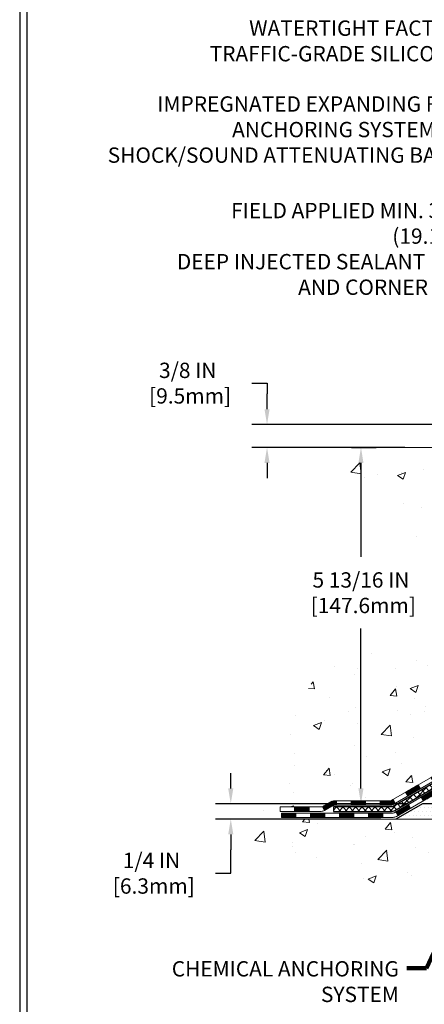
# Model space of a CAD drawing. Extents: x 13 to 3254, y -193 to 1977.
# Drawn here: x 80 to 86, y -181 to -165 of the extents above; entities that cross this region are included whole.
import ezdxf

# ---------------------------------------------------------------- set-up
doc = ezdxf.new("R2010")
doc.units = 0
doc.header["$LTSCALE"] = 5
doc.header["$MEASUREMENT"] = 0
doc.layers.get('DEFPOINTS').update_dxf_attribs({"linetype": 'CONTINUOUS'})
for name, color, linetype, lineweight in [('CONCRETE - H', 130, 'CONTINUOUS', 9), ('CONCRETE - L', 132, 'CONTINUOUS', 13), ('DECK COAT - H', 20, 'CONTINUOUS', 20), ('DECK COAT - L', 22, 'CONTINUOUS', 18), ('DIMS', 50, 'CONTINUOUS', 25), ('PVC SIDESHEET - H', 170, 'CONTINUOUS', 20), ('PVC SIDESHEET - L', 150, 'CONTINUOUS', 25), ('SETTING BED - H', 210, 'CONTINUOUS', 20), ('SETTING BED - L', 212, 'CONTINUOUS', 25), ('TBLOCK-T5', 111, 'CONTINUOUS', 30), ('TEXT - 4', 241, 'CONTINUOUS', 25)]:
    doc.layers.add(name, color=color, linetype=linetype, lineweight=lineweight)
doc.styles.add('ROMANS', font='romans', dxfattribs={"width": 0.9})
doc.dimstyles.get("Standard").update_dxf_attribs({"dimtxt": 0.18, "dimasz": 0.18, "dimexe": 0.18, "dimexo": 0.0625, "dimgap": 0.09, "dimtad": 0, "dimtih": 1, "dimtoh": 1, "dimdec": 4, "dimzin": 0, "dimdsep": 46, "dimtxsty": 'Standard', "dimcen": 0.09, "dimadec": 0, "dimazin": 0, "dimtfac": 1, "dimtdec": 4, "dimtofl": 0, "dimtmove": 0, "dimatfit": 3, "dimfxl": 1, "dimtolj": 1, "dimtzin": 0, "dimarcsym": 0})

# ---------------------------------------------------------------- blocks, each defined once
blk = doc.blocks.new('*D8')
at = {"layer": 'DEFPOINTS', "color": 0, "transparency": 16777216}
for p in [(86.406, -177.765), (83.28, -178.015), (85.973, -178.015)]:
    blk.add_point(p, dxfattribs=at)
at = {"layer": 'DIMS', "color": 0, "lineweight": -2, "transparency": 16777216}
for p, q in [((83.28, -177.515), (83.28, -177.265)), ((86.156, -177.765), (83.03, -177.765)), ((85.723, -178.015), (83.03, -178.015)), ((83.28, -178.265), (83.28, -178.515)), ((83.28, -178.899), (83.28, -178.515)), ((83.03, -178.899), (83.28, -178.899))]:
    blk.add_line(p, q, dxfattribs=at)
at = {"layer": 'DIMS', "color": 0, "transparency": 16777216}
for points in [[(83.238, -177.515), (83.322, -177.515), (83.28, -177.765)], [(83.238, -178.265), (83.322, -178.265), (83.28, -178.015)]]:
    blk.add_solid(points, dxfattribs=at)
at = {"layer": 'DIMS', "color": 0, "transparency": 16777216, "insert": (81.988, -178.899), "char_height": 0.25, "attachment_point": 5}
blk.add_mtext('\\A1;1/4 IN\\P [6.3mm]', dxfattribs=at)
blk = doc.blocks.new('*D9')
at = {"layer": 'DEFPOINTS', "color": 0, "transparency": 16777216}
for p in [(84.997, -171.956), (85.402, -177.765), (86.406, -177.765)]:
    blk.add_point(p, dxfattribs=at)
at = {"layer": 'DIMS', "color": 0, "lineweight": -2, "transparency": 16777216}
for p, q in [((85.247, -171.956), (85.652, -171.956)), ((85.402, -172.206), (85.402, -173.741)), ((85.402, -177.515), (85.402, -174.907)), ((86.156, -177.765), (85.152, -177.765))]:
    blk.add_line(p, q, dxfattribs=at)
at = {"layer": 'DIMS', "color": 0, "transparency": 16777216}
for points in [[(85.36, -172.206), (85.443, -172.206), (85.402, -171.956)], [(85.36, -177.515), (85.443, -177.515), (85.402, -177.765)]]:
    blk.add_solid(points, dxfattribs=at)
at = {"layer": 'DIMS', "color": 0, "transparency": 16777216, "insert": (85.402, -174.324), "char_height": 0.25, "attachment_point": 5}
blk.add_mtext('\\A1;5 13/16 IN\\P [147.6mm]', dxfattribs=at)
blk = doc.blocks.new('*D45')
at = {"layer": 'DEFPOINTS', "color": 0, "transparency": 16777216}
for p in [(87.87, -171.581), (83.871, -171.956), (86.366, -171.956)]:
    blk.add_point(p, dxfattribs=at)
at = {"layer": 'DIMS', "color": 0, "lineweight": -2, "transparency": 16777216}
for p, q in [((83.621, -170.906), (83.871, -170.906)), ((83.871, -170.906), (83.871, -171.081)), ((83.871, -171.331), (83.871, -171.081)), ((87.62, -171.581), (83.621, -171.581)), ((86.116, -171.956), (83.621, -171.956)), ((83.871, -172.206), (83.871, -172.456))]:
    blk.add_line(p, q, dxfattribs=at)
at = {"layer": 'DIMS', "color": 0, "transparency": 16777216}
for points in [[(83.829, -171.331), (83.913, -171.331), (83.871, -171.581)], [(83.829, -172.206), (83.913, -172.206), (83.871, -171.956)]]:
    blk.add_solid(points, dxfattribs=at)
at = {"layer": 'DIMS', "color": 0, "transparency": 16777216, "insert": (82.579, -170.906), "char_height": 0.25, "attachment_point": 5}
blk.add_mtext('\\A1;3/8 IN\\P [9.5mm]', dxfattribs=at)

msp = doc.modelspace()

# ---------------------------------------------------------------- hatches: boundary and pattern name
at = {"layer": 'CONCRETE - H'}
h = msp.add_hatch(dxfattribs=at)
h.set_pattern_fill('AR-CONC', color=256, scale=0.1875, style=0)
h.set_pattern_definition([(50, (77.0816, -35.0844), (1.344863, -0.11766), [0.140625, -1.546875]), (355, (77.0816, -35.0844), (-0.260159, 1.41036), [0.1125, -1.2375]), (100.4514, (77.1937, -35.0942), (1.084704, 1.2927), [0.119513, -1.314641]), (46.1842, (77.0816, -34.7094), (2.001077, -0.310349), [0.210937, -2.320312]), (96.6356, (77.2484, -34.7353), (1.75249, 1.826472), [0.17927, -1.971963]), (351.1842, (77.0816, -34.7094), (1.75249, 1.826472), [0.16875, -1.85625]), (21, (77.2691, -34.8032), (1.119201, -0.75491), [0.140625, -1.546875]), (326, (77.2691, -34.8032), (0.456216, 1.359656), [0.1125, -1.2375]), (71.4514, (77.3624, -34.8661), (1.575417, 0.604746), [0.119513, -1.314641]), (37.5, (77.08164, -35.0844), (0.0227997, 0.624176), [0, -1.2225, 0, -1.25625, 0, -1.2421875]), (7.5, (77.08164, -35.0844), (0.4932554, 0.739522), [0, -0.71625, 0, -1.194375, 0, -0.4734375]), (327.5, (76.6635, -35.0844), (1.000917, -0.0422904), [0, -0.46875, 0, -1.4625, 0, -1.940625]), (317.5, (76.476, -35.0844), (1.093474, 0.187697), [0, -0.609375, 0, -0.97125, 0, -1.378125])])
edge = h.paths.add_edge_path()
edge.add_spline(control_points=[(84.99682, -171.95619), (84.96982, -172.17465), (84.84411, -173.19914), (87.21106, -173.22597), (86.7021, -175.51799), (84.26053, -174.90584), (84.27616, -177.10727), (83.59094, -178.01533)], knot_values=[0, 0, 0, 0, 0.60979461, 2.8584531, 4.11004141, 5.44541582, 8.56770966, 8.56770966, 8.56770966, 8.56770966], degree=3, periodic=0)
edge.add_line((83.59094, -178.01533), (84.08394, -178.01533))
edge.add_line((84.08394, -178.01533), (84.08394, -177.81848))
edge.add_line((84.08394, -177.81848), (84.75362, -177.81848))
edge.add_arc((84.75362, -177.77911), 0.03937, 270, 300)
edge.add_line((84.77331, -177.8132), (84.90907, -177.73482))
edge.add_arc((84.96419, -177.83029), 0.11024, 90, 120, ccw=False)
edge.add_line((84.96419, -177.72005), (85.87215, -177.72005))
edge.add_arc((85.87215, -177.68068), 0.03937, 270, 300)
edge.add_line((85.89183, -177.71478), (86.57192, -177.32213))
edge.add_arc((86.63192, -177.42605), 0.12, 90, 119.999967, ccw=False)
edge.add_line((86.63192, -177.30605), (86.84336, -177.30605))
edge.add_arc((86.84336, -177.26668), 0.03937, 270, 315)
edge.add_line((86.8712, -177.29452), (86.98766, -177.17805))
edge.add_arc((87.23737, -177.42776), 0.35313, 103.902001, 135, ccw=False)
edge.add_arc((87.52665, -178.59653), 1.55717, 76.097999, 103.902001, ccw=False)
edge.add_arc((87.81594, -177.42776), 0.35313, 45, 76.097999, ccw=False)
edge.add_line((88.06564, -177.17805), (88.1821, -177.29452))
edge.add_arc((88.21073, -177.2655), 0.04076, 225.389236, 264.141763)
edge.add_line((88.20657, -177.30605), (89.92085, -177.30605))
edge.add_arc((89.92085, -177.26668), 0.03937, 270, 360)
edge.add_line((89.96022, -177.26668), (89.96022, -174.60248))
edge.add_arc((89.92085, -174.60248), 0.03937, 360, 432.697623)
edge.add_arc((90.06016, -174.15527), 0.42904, 233.025099, 252.697623, ccw=False)
edge.add_arc((90.13665, -174.09316), 0.5252, 194.307943, 230.433356, ccw=False)
edge.add_arc((91.2066, -173.8063), 1.63291, 184.819196, 194.782931, ccw=False)
edge.add_arc((90.93743, -174.04023), 1.36141, 161.664946, 175.925021, ccw=False)
edge.add_arc((90.0719, -173.74767), 0.44783, 108.128903, 162.359744, ccw=False)
edge.add_arc((89.90182, -173.27049), 0.06005, 300.784608, 346.517769)
edge.add_line((89.96022, -173.28449), (89.96022, -173.09526))
edge.add_line((89.96022, -173.09526), (90.05864, -173.09526))
edge.add_line((90.05864, -173.09526), (90.05864, -173.0907))
edge.add_arc((90.01927, -173.0907), 0.03937, 360, 417.096848)
edge.add_line((90.04066, -173.05765), (89.72544, -172.8537))
edge.add_arc((89.90641, -172.65255), 0.27058, 181.469289, 228.022689, ccw=False)
edge.add_line((89.63592, -172.65949), (89.34801, -172.65949))
edge.add_arc((89.34681, -172.58195), 0.07755, 179.110488, 270.889512, ccw=False)
edge.add_line((89.26927, -172.58075), (89.26927, -171.95619))
edge.add_line((89.26927, -171.95619), (84.99682, -171.95619))
h = msp.add_hatch(dxfattribs=at)
h.set_pattern_fill('AR-CONC', color=256, scale=0.1875)
h.set_pattern_definition([(50, (0, 0), (1.344863, -0.11766), [0.140625, -1.546875]), (355, (0, 0), (-0.260159, 1.41036), [0.1125, -1.2375]), (100.45144, (0.1121, -0.0098), (1.084704, 1.2927), [0.119513, -1.3146415]), (46.1842, (0, 0.375), (2.001077, -0.310349), [0.210938, -2.320312]), (96.6356, (0.1668, 0.3491), (1.752491, 1.826472), [0.17927, -1.971963]), (351.1842, (0, 0.375), (1.752491, 1.826472), [0.16875, -1.85625]), (21, (0.1875, 0.2812), (1.119201, -0.7549104), [0.140625, -1.546875]), (326, (0.1875, 0.2812), (0.456216, 1.359656), [0.1125, -1.2375]), (71.45144, (0.2808, 0.2183), (1.575417, 0.604746), [0.119513, -1.3146415]), (37.5, (0, 0), (0.0227997, 0.624176), [0, -1.2225, 0, -1.25625, 0, -1.2421875]), (7.5, (0, 0), (0.4932554, 0.739522), [0, -0.71625, 0, -1.194375, 0, -0.4734375]), (327.5, (-0.4181, 0), (1.0009171, -0.0422904), [0, -0.46875, 0, -1.4625, 0, -1.940625]), (317.5, (-0.6056, 0), (1.093474, 0.187697), [0, -0.609375, 0, -0.97125, 0, -1.378125])])
edge = h.paths.add_edge_path()
edge.add_line((83.59094, -178.01533), (87.29643, -178.01533))
edge.add_line((87.29643, -178.01533), (87.29643, -178.83101))
edge.add_line((87.29643, -178.83101), (87.56201, -178.75783))
edge.add_line((87.56201, -178.75783), (87.45176, -178.86127))
edge.add_line((87.45176, -178.86127), (87.76391, -178.81218))
edge.add_line((87.76391, -178.81218), (87.76391, -178.01533))
edge.add_line((87.76391, -178.01533), (90.70215, -178.01533))
edge.add_line((90.70215, -178.01533), (90.70215, -179.58111))
edge.add_spline(control_points=[(90.70215, -179.58078), (90.21378, -179.56201), (89.35494, -180.1653), (87.44712, -180.57424), (86.15318, -178.69628), (83.8076, -179.1596), (83.62816, -178.21195), (83.59094, -178.01533)], knot_values=[0, 0, 0, 0, 1.48024515, 2.97125937, 5.28950643, 7.43569554, 7.99619755, 7.99619755, 7.99619755, 7.99619755], degree=3, periodic=0)
at = {"layer": 'DECK COAT - H'}
h = msp.add_hatch(dxfattribs=at)
h.set_pattern_fill('ANSI31', color=256, scale=0.03937, style=0)
h.set_pattern_definition([(45, (-94.1404643, -339.392204), (-0.00347984925, 0.00347984925), [])])
h.paths.add_polyline_path([(86.73234, -177.30605), (86.63192, -177.30605, 0.13165235), (86.57192, -177.32213), (86.53868, -177.34132), (86.57412, -177.40269), (86.60947, -177.38228, -0.13165235), (86.62947, -177.37692), (86.73234, -177.37692)])
h.paths.add_polyline_path([(86.36954, -177.5208), (86.33411, -177.45943), (86.12954, -177.57754), (86.16497, -177.63891)])
h.paths.add_polyline_path([(85.92497, -177.69565), (85.89183, -177.71478, -0.13165235), (85.87215, -177.72005), (85.71309, -177.72005), (85.71309, -177.79092), (85.87215, -177.79092, 0.13165235), (85.92726, -177.77615), (85.9604, -177.75702)])
h.paths.add_polyline_path([(85.47687, -177.72005), (85.24065, -177.72005), (85.24065, -177.79092), (85.47687, -177.79092)])
h.paths.add_polyline_path([(85.00443, -177.72005), (84.96419, -177.72005, 0.1316525), (84.90907, -177.73482), (84.77331, -177.8132), (84.80874, -177.87457), (84.9445, -177.79619, -0.1316525), (84.96419, -177.79092), (85.00443, -177.79092)])
h.paths.add_polyline_path([(84.55638, -177.81848), (84.32016, -177.81848), (84.32016, -177.88934), (84.55638, -177.88934)])
h.paths.add_polyline_path([(86.62038, -177.60328), (86.58495, -177.54191), (86.38038, -177.66002), (86.41581, -177.72139)])
h.paths.add_polyline_path([(86.17581, -177.77813), (85.97123, -177.89624), (86.00667, -177.95761), (86.21124, -177.8395)])
h.paths.add_polyline_path([(85.75836, -177.9169), (85.52214, -177.9169), (85.52214, -177.98777), (85.75836, -177.98777)])
h.paths.add_polyline_path([(85.28592, -177.9169), (85.0497, -177.9169), (85.0497, -177.98777), (85.28592, -177.98777)])
h.paths.add_polyline_path([(84.81348, -177.9169), (84.57726, -177.9169), (84.57726, -177.98777), (84.81348, -177.98777)])
h.paths.add_polyline_path([(84.34104, -177.9169), (84.10482, -177.9169), (84.10482, -177.98777), (84.34104, -177.98777)])
at = {"layer": 'PVC SIDESHEET - H'}
h = msp.add_hatch(dxfattribs=at)
h.set_pattern_fill('ANSI37', color=256, scale=0.59055, style=0)
h.set_pattern_definition([(45, (-563.084026, -271.15024), (-0.052197739, 0.052197739), []), (135, (-563.084026, -271.15024), (-0.052197739, -0.052197739), [])])
edge = h.paths.add_edge_path()
edge.add_line((90.12951, -177.36511), (90.12951, -174.53994))
edge.add_line((90.12951, -174.53994), (90.05864, -174.53994))
edge.add_line((90.05864, -174.53994), (90.05864, -177.36511))
edge.add_arc((90.01927, -177.36511), 0.03937, -90, 0, ccw=False)
edge.add_line((90.01927, -177.40448), (88.16917, -177.40448))
edge.add_arc((88.16917, -177.36511), 0.03937, 225, 270, ccw=False)
edge.add_line((88.14134, -177.39295), (87.99604, -177.24765))
edge.add_arc((87.81594, -177.42776), 0.25471, 45, 76.097999)
edge.add_arc((87.52665, -178.59653), 1.45875, 76.097999, 90)
edge.add_line((87.52665, -177.13778), (87.52665, -177.20865))
edge.add_arc((87.52665, -178.59653), 1.38788, 76.097999, 90, ccw=False)
edge.add_arc((87.81594, -177.42776), 0.18384, 45, 76.097999, ccw=False)
edge.add_line((87.94593, -177.29776), (88.09123, -177.44305))
edge.add_arc((88.16917, -177.36511), 0.11024, 225, 270)
edge.add_line((88.16917, -177.47534), (90.01927, -177.47534))
edge.add_arc((90.01927, -177.36511), 0.11024, 270, 360)
edge = h.paths.add_edge_path()
edge.add_arc((87.52665, -178.59653), 1.45875, 90, 103.902001)
edge.add_arc((87.23737, -177.42776), 0.25471, 103.902001, 135)
edge.add_line((87.05726, -177.24765), (86.91197, -177.39295))
edge.add_arc((86.88413, -177.36511), 0.03937, 270, 315, ccw=False)
edge.add_line((86.88413, -177.40448), (86.65829, -177.40448))
edge.add_arc((86.65829, -177.52448), 0.12, 90, 120)
edge.add_line((86.59829, -177.42055), (85.9182, -177.8132))
edge.add_arc((85.89852, -177.77911), 0.03937, 270, 300, ccw=False)
edge.add_line((85.89852, -177.81848), (84.95364, -177.81848))
edge.add_line((84.95364, -177.81848), (84.95364, -177.88934))
edge.add_line((84.95364, -177.88934), (85.89852, -177.88934))
edge.add_arc((85.89852, -177.77911), 0.11024, 270, 300)
edge.add_line((85.95364, -177.87457), (86.63584, -177.4807))
edge.add_arc((86.65584, -177.51534), 0.04, 90, 120, ccw=False)
edge.add_line((86.65584, -177.47534), (86.88413, -177.47534))
edge.add_arc((86.88413, -177.36511), 0.11024, 270, 315)
edge.add_line((86.96208, -177.44305), (87.10737, -177.29776))
edge.add_arc((87.23737, -177.42776), 0.18384, 103.902001, 135, ccw=False)
edge.add_arc((87.52665, -178.59653), 1.38788, 90, 103.902001, ccw=False)
edge.add_line((87.52665, -177.20865), (87.52665, -177.13778))
at = {"layer": 'SETTING BED - H', "linetype": 'Continuous'}
h = msp.add_hatch(dxfattribs=at)
h.set_pattern_fill('DOTS', color=256, scale=0.98425, style=0)
h.set_pattern_definition([(7e-15, (78.71564, -187.36633), (0.03075781, 0.06151562), [0, -0.06151562])])
h.paths.add_polyline_path([(87.76391, -178.01533), (87.76391, -178.81218), (87.71951, -178.81916), (87.71951, -177.60133), (87.7454, -177.60133), (87.7454, -177.76533), (90.40031, -177.76535), (90.40067, -178.01533)])
h.paths.add_polyline_path([(87.33379, -177.60133), (87.3079, -177.60133), (87.3079, -177.76533), (86.40568, -177.76533), (85.97267, -178.01533), (87.29643, -178.01533), (87.29643, -178.83101), (87.33379, -178.82071)])

# ---------------------------------------------------------------- linework, layer by layer
at = {"layer": 'CONCRETE - L'}
for p, q in [((90.70215, -171.95619), (84.99682, -171.95619)), ((87.29643, -178.01533), (83.59094, -178.01533))]:
    msp.add_line(p, q, dxfattribs=at)
at = {"layer": 'DECK COAT - L'}
for p, q in [((86.16497, -177.63891), (86.12954, -177.57754)), ((86.36954, -177.5208), (86.33411, -177.45943)), ((85.00443, -177.79092), (85.00443, -177.72005)), ((85.24065, -177.79092), (85.24065, -177.72005)), ((85.47687, -177.79092), (85.47687, -177.72005)), ((85.71309, -177.79092), (85.71309, -177.72005)), ((85.9604, -177.75702), (85.92497, -177.69565)), ((86.41581, -177.72139), (86.38038, -177.66002)), ((84.32016, -177.88934), (84.32016, -177.81848)), ((84.34104, -177.98777), (84.34104, -177.9169)), ((84.55638, -177.88934), (84.55638, -177.81848)), ((84.57726, -177.98777), (84.57726, -177.9169)), ((84.77331, -177.8132), (84.80874, -177.87457)), ((84.81348, -177.98777), (84.81348, -177.9169)), ((85.0497, -177.98777), (85.0497, -177.9169)), ((85.28592, -177.98777), (85.28592, -177.9169)), ((85.52214, -177.98777), (85.52214, -177.9169)), ((85.75836, -177.98777), (85.75836, -177.9169)), ((86.00667, -177.95761), (85.97123, -177.89624)), ((86.21124, -177.8395), (86.17581, -177.77813))]:
    msp.add_line(p, q, dxfattribs=at)
for points in [[(86.57192, -177.32213), (85.89183, -177.71478, -0.1316525), (85.87215, -177.72005), (84.96419, -177.72005, 0.1316525), (84.90907, -177.73482), (84.77331, -177.8132, -0.1316525), (84.75362, -177.81848), (84.08394, -177.81848), (84.08394, -177.88934), (84.75362, -177.88934, 0.1316525), (84.80874, -177.87457), (84.9445, -177.79619, -0.1316525), (84.96419, -177.79092), (85.87215, -177.79092, 0.1316525), (85.92726, -177.77615), (86.60947, -177.38228, -0.13165235)], [(86.62466, -177.51898), (85.94458, -177.91163, -0.1316525), (85.92489, -177.9169), (84.10482, -177.9169), (84.10482, -177.98777), (85.92489, -177.98777, 0.1316525), (85.98001, -177.973), (86.66222, -177.57913, -0.1316525)]]:
    msp.add_lwpolyline(points, format="xyb", dxfattribs=at)
at = {"layer": 'PVC SIDESHEET - L'}
msp.add_lwpolyline([(86.59829, -177.42055), (85.9182, -177.8132, -0.1316525), (85.89852, -177.81848), (84.95364, -177.81848), (84.95364, -177.88934), (85.89852, -177.88934, 0.1316525), (85.95364, -177.87457), (86.63584, -177.4807, -0.1316525)], format="xyb", dxfattribs=at)
at = {"layer": 'SETTING BED - L'}
for p, q in [((86.40568, -177.76533), (85.97267, -178.01533)), ((87.29643, -177.76533), (86.40568, -177.76533))]:
    msp.add_line(p, q, dxfattribs=at)
at = {"layer": 'TBLOCK-T5'}
for points in [[(112.39857, -162.79108), (79.84037, -162.79108), (79.84037, -187.28092), (112.39857, -187.28092)], [(112.28041, -182.8465), (112.28041, -162.90923), (79.95852, -162.90923), (79.95852, -182.8465)]]:
    msp.add_lwpolyline(points, close=True, dxfattribs=at)

# ---------------------------------------------------------------- texts
at = {"layer": 'TEXT - 4', "char_height": 0.25, "attachment_point": 3, "style": 'ROMANS'}
for s, insert in [('WATERTIGHT FACTORY APPLIED\\PTRAFFIC-GRADE SILICONE BELLOWS', (88.6811, -164.99159)), ('IMPREGNATED EXPANDING FOAM \\PANCHORING SYSTEM AND\\PSHOCK/SOUND ATTENUATING BAFFLE', (87.38366, -166.22904)), ('\\A1;FIELD APPLIED MIN. 3/4 IN (19.1mm)\\PDEEP INJECTED SEALANT BAND \\PAND CORNER BEAD', (87.43729, -167.96634))]:
    msp.add_mtext(s, dxfattribs=dict(at, insert=insert))
at = {"layer": 'TEXT - 4', "insert": (86.01964, -180.33262), "char_height": 0.25, "attachment_point": 3, "style": 'ROMANS'}
msp.add_mtext_dynamic_manual_height_columns('CHEMICAL ANCHORING\\PSYSTEM', width=3.8094371, gutter_width=90, heights=[0], dxfattribs=at)

# ---------------------------------------------------------------- dimensions: what is measured, and where the dimension line sits
at = {"layer": 'DIMS'}
for base, p1, p2, override, picture, middle in [((83.87093, -171.95619), (87.86997, -171.58119), (86.36649, -171.95619), {"dimtxt": 0.25, "dimasz": 0.25, "dimexe": 0.25, "dimexo": 0.25, "dimgap": 0.25, "dimlunit": 5, "dimpost": ' IN', "dimtmove": 1, "dimfrac": 2}, '*D45', (83.52464, -170.9055)), ((85.40179, -177.76533), (84.99682, -171.95619), (86.40568, -177.76533), {"dimtxt": 0.25, "dimasz": 0.25, "dimexe": 0.25, "dimexo": 0.25, "dimgap": 0.25, "dimlunit": 5, "dimpost": ' IN', "dimfrac": 2}, '*D9', (85.40179, -174.32398)), ((83.27986, -178.01533), (86.40568, -177.76533), (85.97267, -178.01533), {"dimtxt": 0.25, "dimasz": 0.25, "dimexe": 0.25, "dimexo": 0.25, "dimgap": 0.25, "dimlunit": 5, "dimpost": ' IN', "dimtmove": 1, "dimfrac": 2}, '*D8', (83.03204, -178.89891))]:
    dim = msp.add_linear_dim(base=base, p1=p1, p2=p2, angle=90, text='<>\\P[]', dimstyle='Standard', override=override, dxfattribs=at)
    dim.commit()
    dim.dimension.update_dxf_attribs({"geometry": picture, "text_midpoint": middle, "dimtype": 160})

# ---------------------------------------------------------------- leaders
at = {"layer": 'TEXT - 4'}
msp.add_leader([(87.32618, -178.60708), (86.47051, -180.44601), (86.15027, -180.44601)], dimstyle='Standard', override={"dimtxt": 0.7, "dimasz": 0.25, "dimexe": 0.5, "dimexo": 0.5, "dimtih": 0, "dimtoh": 0, "dimtxsty": 'ROMANS', "dimdle": 0.05, "dimclrd": 256, "dimclre": 256, "dimclrt": 256, "dimtfac": 0.3, "dimlwd": 65535, "dimlwe": 65535}, dxfattribs=at)

doc.saveas('drawing.dxf')
